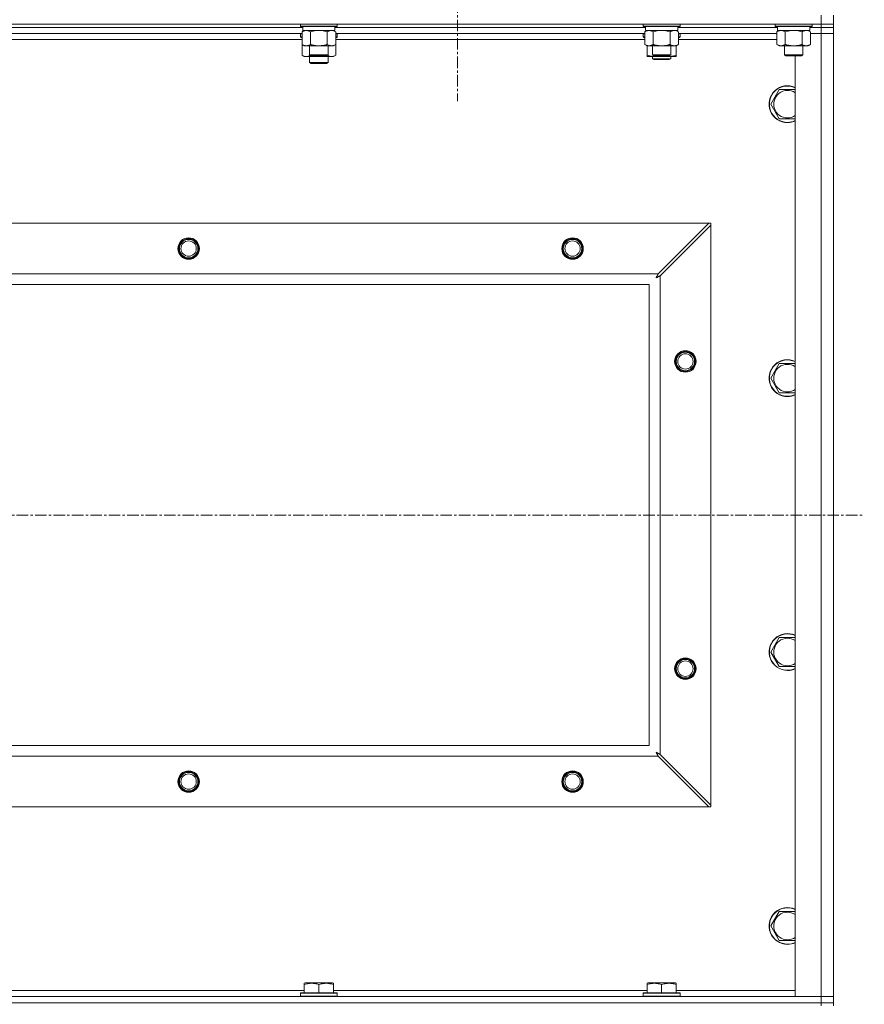
# Model space of a CAD drawing. Units: millimetres. Extents: x 0 to 21846, y -7 to 14850.
# Drawn here: x 17332 to 17882, y 11257 to 11898 of the extents above; entities that cross this region are included whole.
import ezdxf

# ---------------------------------------------------------------- set-up
doc = ezdxf.new("R2010")
doc.units = ezdxf.units.MM
doc.linetypes.add('K5LT_AXLED', pattern=[12, 7.5, -1.5, 1.5, -1.5])
doc.linetypes.add('K5LT_THIN', pattern=[0])
for name, color, linetype, true_color in [('OSI', 2, 'Continuous', 0xffff00), ('R', 1, 'Continuous', 0xff0000), ('WELDING', 7, 'Continuous', 0xffffff)]:
    doc.layers.add(name, color=color, linetype=linetype, true_color=true_color)

msp = doc.modelspace()

# ---------------------------------------------------------------- linework, layer by layer
at = {"layer": 'OSI', "color": 30, "linetype": 'K5LT_AXLED', "lineweight": 18, "true_color": 0xff8000}
for p, q in [((17616.63, 11958.29), (17616.63, 11845.29)), ((16501.63, 11575.79), (17881.63, 11575.79))]:
    msp.add_line(p, q, dxfattribs=at)
at = {"layer": 'R', "color": 7, "linetype": 'K5LT_THIN', "lineweight": 18}
for p, q in [((17853.63, 11895.29), (17853.63, 11901.29)), ((17861.63, 11895.29), (17861.63, 11901.29)), ((16529.63, 11895.29), (17853.63, 11895.29)), ((17515.93, 11893.29), (17313.73, 11893.29)), ((17515.93, 11893.29), (17313.73, 11893.29)), ((17514.43, 11895.29), (17514.43, 11894.09)), ((17514.43, 11894.09), (17514.6, 11893.79)), ((17516.04, 11894.09), (17514.43, 11894.09)), ((17516.19, 11893.79), (17514.6, 11893.79)), ((17515.46, 11890.44), (17516.93, 11891.29)), ((17515.93, 11893.79), (17515.93, 11891.29)), ((17536.93, 11891.29), (17515.93, 11891.29)), ((17538.43, 11894.09), (17516.04, 11894.09)), ((17538.26, 11893.79), (17516.19, 11893.79)), ((17537.4, 11890.44), (17535.93, 11891.29)), ((17536.93, 11893.79), (17536.93, 11891.29)), ((17739.13, 11893.29), (17536.93, 11893.29)), ((17739.13, 11893.29), (17536.93, 11893.29)), ((17538.43, 11894.09), (17538.26, 11893.79)), ((17538.43, 11895.29), (17538.43, 11894.09)), ((17737.63, 11895.29), (17737.63, 11894.09)), ((17737.63, 11894.09), (17737.8, 11893.79)), ((17739.24, 11894.09), (17737.63, 11894.09)), ((17739.39, 11893.79), (17737.8, 11893.79)), ((17738.66, 11890.44), (17740.13, 11891.29)), ((17739.13, 11893.79), (17739.13, 11891.29)), ((17760.13, 11891.29), (17739.13, 11891.29)), ((17761.63, 11894.09), (17739.24, 11894.09)), ((17761.46, 11893.79), (17739.39, 11893.79)), ((17760.6, 11890.44), (17759.13, 11891.29)), ((17760.13, 11893.79), (17760.13, 11891.29)), ((17825.13, 11893.29), (17760.13, 11893.29)), ((17825.13, 11893.29), (17760.13, 11893.29)), ((17761.63, 11894.09), (17761.46, 11893.79)), ((17761.63, 11895.29), (17761.63, 11894.09)), ((17823.63, 11895.29), (17823.63, 11894.09)), ((17823.63, 11894.09), (17823.8, 11893.79)), ((17825.24, 11894.09), (17823.63, 11894.09)), ((17825.39, 11893.79), (17823.8, 11893.79)), ((17824.66, 11890.44), (17826.13, 11891.29)), ((17825.13, 11893.79), (17825.13, 11891.29)), ((17846.13, 11891.29), (17825.13, 11891.29)), ((17847.63, 11894.09), (17825.24, 11894.09)), ((17847.46, 11893.79), (17825.39, 11893.79)), ((17846.6, 11890.44), (17845.13, 11891.29)), ((17846.13, 11893.79), (17846.13, 11891.29)), ((17853.63, 11893.29), (17846.13, 11893.29)), ((17853.63, 11893.29), (17846.13, 11893.29)), ((17847.63, 11894.09), (17847.46, 11893.79)), ((17847.63, 11895.29), (17847.63, 11894.09)), ((17861.63, 11895.29), (17853.63, 11895.29)), ((17853.63, 11895.29), (17853.63, 11893.29)), ((17861.63, 11893.29), (17853.63, 11893.29)), ((17853.63, 11893.29), (17861.63, 11893.29)), ((17853.63, 11893.29), (17853.63, 11889.29)), ((17861.63, 11895.29), (17861.63, 11893.29)), ((17861.63, 11893.29), (17861.63, 11889.29)), ((17515.46, 11889.29), (17314.2, 11889.29)), ((17515.46, 11885.29), (17314.2, 11885.29)), ((17514.43, 11888.99), (17514.6, 11889.29)), ((17514.43, 11888.99), (17514.43, 11887.09)), ((17515.46, 11888.99), (17514.43, 11888.99)), ((17514.43, 11887.09), (17514.6, 11886.79)), ((17515.46, 11887.09), (17514.43, 11887.09)), ((17515.46, 11886.79), (17514.6, 11886.79)), ((17515.46, 11890.44), (17515.46, 11882.14)), ((17520.95, 11890.44), (17520.95, 11882.14)), ((17531.92, 11890.44), (17531.92, 11882.14)), ((17537.4, 11890.44), (17537.4, 11882.14)), ((17738.66, 11889.29), (17537.4, 11889.29)), ((17538.43, 11888.99), (17537.4, 11888.99)), ((17538.43, 11887.09), (17537.4, 11887.09)), ((17538.26, 11886.79), (17537.4, 11886.79)), ((17738.66, 11885.29), (17537.4, 11885.29)), ((17538.43, 11888.99), (17538.26, 11889.29)), ((17538.43, 11887.09), (17538.26, 11886.79)), ((17538.43, 11888.99), (17538.43, 11887.09)), ((17737.63, 11888.99), (17737.8, 11889.29)), ((17737.63, 11887.09), (17737.63, 11888.99)), ((17737.63, 11888.99), (17738.66, 11888.99)), ((17737.63, 11887.09), (17737.8, 11886.79)), ((17737.63, 11887.09), (17738.66, 11887.09)), ((17737.8, 11886.79), (17738.66, 11886.79)), ((17738.66, 11890.44), (17738.66, 11882.14)), ((17744.15, 11890.44), (17744.15, 11882.14)), ((17755.12, 11890.44), (17755.12, 11882.14)), ((17760.6, 11890.44), (17760.6, 11882.14)), ((17824.66, 11889.29), (17760.6, 11889.29)), ((17760.6, 11888.99), (17761.63, 11888.99)), ((17760.6, 11887.09), (17761.63, 11887.09)), ((17760.6, 11886.79), (17761.46, 11886.79)), ((17824.66, 11885.29), (17760.6, 11885.29)), ((17761.63, 11888.99), (17761.46, 11889.29)), ((17761.63, 11887.09), (17761.46, 11886.79)), ((17761.63, 11887.09), (17761.63, 11888.99)), ((17824.66, 11890.44), (17824.66, 11882.14)), ((17830.15, 11890.44), (17830.15, 11882.14)), ((17841.12, 11890.44), (17841.12, 11882.14)), ((17846.6, 11890.44), (17846.6, 11882.14)), ((17846.6, 11889.29), (17853.63, 11889.29)), ((17853.63, 11889.29), (17846.6, 11889.29)), ((17853.63, 11262.29), (17853.63, 11889.29)), ((17853.63, 11889.29), (17861.63, 11889.29)), ((17861.63, 11889.29), (17853.63, 11889.29)), ((17861.63, 11889.29), (17861.63, 11262.29)), ((17515.46, 11882.14), (17516.93, 11881.29)), ((17515.46, 11882.14), (17515.46, 11875.14)), ((17534.66, 11881.29), (17516.93, 11881.29)), ((17520.43, 11881.29), (17520.43, 11875.36)), ((17532.43, 11881.29), (17532.43, 11875.36)), ((17535.93, 11881.29), (17534.66, 11881.29)), ((17537.4, 11882.14), (17535.93, 11881.29)), ((17537.4, 11882.14), (17537.4, 11875.14)), ((17738.66, 11882.14), (17740.13, 11881.29)), ((17740.13, 11875.14), (17740.13, 11881.29)), ((17757.86, 11881.29), (17740.13, 11881.29)), ((17743.63, 11881.29), (17743.63, 11875.36)), ((17755.63, 11881.29), (17755.63, 11875.36)), ((17759.13, 11881.29), (17757.86, 11881.29)), ((17760.6, 11882.14), (17759.13, 11881.29)), ((17759.13, 11875.14), (17759.13, 11881.29)), ((17824.66, 11882.14), (17826.13, 11881.29)), ((17843.86, 11881.29), (17826.13, 11881.29)), ((17829.63, 11881.29), (17829.63, 11875.36)), ((17841.63, 11881.29), (17841.63, 11875.36)), ((17845.13, 11881.29), (17843.86, 11881.29)), ((17846.6, 11882.14), (17845.13, 11881.29)), ((17515.46, 11875.14), (17516.93, 11874.29)), ((17526.43, 11874.29), (17516.93, 11874.29)), ((17520.43, 11875.36), (17521.43, 11874.79)), ((17521.24, 11875.36), (17520.43, 11875.36)), ((17520.43, 11874.29), (17520.43, 11870.36)), ((17532.43, 11875.36), (17521.24, 11875.36)), ((17522.1, 11874.79), (17521.43, 11874.79)), ((17531.43, 11874.79), (17522.1, 11874.79)), ((17535.93, 11874.29), (17526.43, 11874.29)), ((17532.43, 11875.36), (17531.43, 11874.79)), ((17532.43, 11874.29), (17532.43, 11870.36)), ((17537.4, 11875.14), (17535.93, 11874.29)), ((17740.13, 11874.29), (17740.13, 11875.14)), ((17744.88, 11874.29), (17740.13, 11874.29)), ((17743.63, 11875.36), (17744.63, 11874.79)), ((17744.44, 11875.36), (17743.63, 11875.36)), ((17743.63, 11874.29), (17743.63, 11872.86)), ((17743.63, 11872.86), (17744.63, 11872.29)), ((17749.63, 11872.86), (17743.63, 11872.86)), ((17755.63, 11875.36), (17744.44, 11875.36)), ((17745.3, 11874.79), (17744.63, 11874.79)), ((17749.63, 11872.29), (17744.63, 11872.29)), ((17754.38, 11874.29), (17744.88, 11874.29)), ((17754.63, 11874.79), (17745.3, 11874.79)), ((17755.63, 11872.86), (17749.63, 11872.86)), ((17754.63, 11872.29), (17749.63, 11872.29)), ((17759.13, 11874.29), (17754.38, 11874.29)), ((17755.63, 11875.36), (17754.63, 11874.79)), ((17755.63, 11872.86), (17754.63, 11872.29)), ((17755.63, 11874.29), (17755.63, 11872.86)), ((17759.13, 11875.14), (17759.13, 11874.29)), ((17829.63, 11875.36), (17830.63, 11874.79)), ((17830.44, 11875.36), (17829.63, 11875.36)), ((17841.63, 11875.36), (17830.44, 11875.36)), ((17831.3, 11874.79), (17830.63, 11874.79)), ((17840.63, 11874.79), (17831.3, 11874.79)), ((17836.63, 11262.29), (17836.63, 11874.79)), ((17841.63, 11875.36), (17840.63, 11874.79)), ((17532.43, 11870.36), (17520.43, 11870.36)), ((17520.43, 11870.36), (17521.43, 11869.79)), ((17531.43, 11869.79), (17521.43, 11869.79)), ((17532.43, 11870.36), (17531.43, 11869.79)), ((17820.66, 11843.29), (17826.15, 11852.79)), ((17826.15, 11852.79), (17836.63, 11852.79)), ((17826.15, 11833.79), (17820.66, 11843.29)), ((17831.63, 11833.79), (17826.15, 11833.79)), ((17836.63, 11833.79), (17831.63, 11833.79)), ((16602.85, 11765.79), (17780.42, 11765.79)), ((17780.42, 11765.79), (17747.42, 11732.79)), ((17748.63, 11731.57), (17781.63, 11764.57)), ((17780.42, 11765.79), (17781.63, 11765.79)), ((17781.63, 11765.79), (17781.63, 11764.57)), ((17781.63, 11764.57), (17781.63, 11387)), ((16635.85, 11732.79), (17747.42, 11732.79)), ((17748.63, 11731.57), (17748.63, 11420)), ((17741.63, 11725.79), (16641.63, 11725.79)), ((17741.63, 11425.79), (17741.63, 11725.79)), ((17820.66, 11664.95), (17826.15, 11674.45)), ((17826.15, 11674.45), (17836.63, 11674.45)), ((17826.15, 11655.45), (17820.66, 11664.95)), ((17831.63, 11655.45), (17826.15, 11655.45)), ((17836.63, 11655.45), (17831.63, 11655.45)), ((17820.66, 11486.62), (17826.15, 11496.12)), ((17826.15, 11496.12), (17836.63, 11496.12)), ((17826.15, 11477.12), (17820.66, 11486.62)), ((17831.63, 11477.12), (17826.15, 11477.12)), ((17836.63, 11477.12), (17831.63, 11477.12)), ((16641.63, 11425.79), (17741.63, 11425.79)), ((17747.42, 11418.79), (16635.85, 11418.79)), ((17747.42, 11418.79), (17780.42, 11385.79)), ((17781.63, 11387), (17748.63, 11420)), ((17780.42, 11385.79), (16602.85, 11385.79)), ((17781.63, 11385.79), (17780.42, 11385.79)), ((17781.63, 11387), (17781.63, 11385.79)), ((17820.66, 11308.29), (17826.15, 11317.79)), ((17826.15, 11317.79), (17836.63, 11317.79)), ((17826.15, 11298.79), (17820.66, 11308.29)), ((17831.63, 11298.79), (17826.15, 11298.79)), ((17836.63, 11298.79), (17831.63, 11298.79)), ((17516.93, 11270.98), (17517.46, 11271.29)), ((17516.93, 11270.13), (17516.93, 11270.98)), ((17516.93, 11270.13), (17516.93, 11264.79)), ((17535.4, 11271.29), (17517.46, 11271.29)), ((17526.43, 11270.13), (17526.43, 11264.79)), ((17535.93, 11270.98), (17535.4, 11271.29)), ((17535.93, 11270.98), (17535.93, 11270.13)), ((17535.93, 11270.13), (17535.93, 11264.79)), ((17740.13, 11270.98), (17740.66, 11271.29)), ((17740.13, 11270.13), (17740.13, 11270.98)), ((17740.13, 11270.13), (17740.13, 11264.79)), ((17758.6, 11271.29), (17740.66, 11271.29)), ((17749.63, 11270.13), (17749.63, 11264.79)), ((17759.13, 11270.98), (17758.6, 11271.29)), ((17759.13, 11270.98), (17759.13, 11270.13)), ((17759.13, 11270.13), (17759.13, 11264.79)), ((17312.73, 11266.29), (17516.93, 11266.29)), ((17514.43, 11264.49), (17514.6, 11264.79)), ((17514.43, 11264.49), (17514.43, 11262.59)), ((17538.43, 11264.49), (17514.43, 11264.49)), ((17538.43, 11262.59), (17514.43, 11262.59)), ((17514.43, 11262.59), (17514.6, 11262.29)), ((17538.26, 11264.79), (17514.6, 11264.79)), ((17535.93, 11266.29), (17740.13, 11266.29)), ((17538.43, 11264.49), (17538.26, 11264.79)), ((17538.43, 11262.59), (17538.26, 11262.29)), ((17538.43, 11264.49), (17538.43, 11262.59)), ((17737.63, 11264.49), (17737.8, 11264.79)), ((17737.63, 11264.49), (17737.63, 11262.59)), ((17761.63, 11264.49), (17737.63, 11264.49)), ((17761.63, 11262.59), (17737.63, 11262.59)), ((17737.63, 11262.59), (17737.8, 11262.29)), ((17761.46, 11264.79), (17737.8, 11264.79)), ((17759.13, 11266.29), (17836.63, 11266.29)), ((17761.63, 11264.49), (17761.46, 11264.79)), ((17761.63, 11262.59), (17761.46, 11262.29)), ((17761.63, 11264.49), (17761.63, 11262.59)), ((16529.63, 11262.29), (17853.63, 11262.29)), ((17853.63, 11258.29), (16529.63, 11258.29)), ((16529.63, 11258.29), (17853.63, 11258.29)), ((17853.63, 11262.29), (17836.63, 11262.29)), ((17861.63, 11262.29), (17853.63, 11262.29)), ((17853.63, 11262.29), (17861.63, 11262.29)), ((17853.63, 11258.29), (17853.63, 11262.29)), ((17853.63, 11258.29), (17861.63, 11258.29)), ((17853.63, 11258.29), (17853.63, 11256.29)), ((17861.63, 11258.29), (17853.63, 11258.29)), ((17861.63, 11258.29), (17861.63, 11262.29)), ((17861.63, 11258.29), (17861.63, 11256.29))]:
    msp.add_line(p, q, dxfattribs=at)
for centre, radius in [((17441.63, 11749.29), 7), ((17691.63, 11749.29), 7), ((17441.63, 11749.29), 6.5), ((17441.63, 11749.29), 6), ((17441.63, 11749.29), 5), ((17691.63, 11749.29), 6.5), ((17691.63, 11749.29), 6), ((17691.63, 11749.29), 5), ((17765.13, 11675.79), 7), ((17765.13, 11675.79), 6.5), ((17765.13, 11675.79), 6), ((17765.13, 11675.79), 5), ((17765.13, 11475.79), 7), ((17765.13, 11475.79), 6.5), ((17765.13, 11475.79), 6), ((17765.13, 11475.79), 5), ((17441.63, 11402.29), 7), ((17441.63, 11402.29), 6.5), ((17441.63, 11402.29), 6), ((17441.63, 11402.29), 5), ((17691.63, 11402.29), 7), ((17691.63, 11402.29), 6.5), ((17691.63, 11402.29), 6), ((17691.63, 11402.29), 5)]:
    msp.add_circle(centre, radius, dxfattribs=at)
for centre, radius, start, end in [((17831.63, 11843.29), 12, 65.37568, 270), ((17831.63, 11843.29), 11.83, 64.99048, 270), ((17831.63, 11843.29), 8.97, 56.1336, 270), ((17831.63, 11843.29), 8.97, 270, 303.8664), ((17831.63, 11843.29), 11.83, 270, 295.00952), ((17831.63, 11843.29), 12, 270, 294.62432), ((17831.63, 11664.95), 12, 65.37568, 270), ((17831.63, 11664.95), 11.83, 64.99048, 270), ((17831.63, 11664.95), 8.97, 56.1336, 270), ((17831.63, 11664.95), 8.97, 270, 303.8664), ((17831.63, 11664.95), 11.83, 270, 295.00952), ((17831.63, 11664.95), 12, 270, 294.62432), ((17831.63, 11486.62), 12, 65.37568, 270), ((17831.63, 11486.62), 11.83, 64.99048, 270), ((17831.63, 11486.62), 8.97, 56.1336, 270), ((17831.63, 11486.62), 8.97, 270, 303.8664), ((17831.63, 11486.62), 11.83, 270, 295.00952), ((17831.63, 11486.62), 12, 270, 294.62432), ((17831.63, 11308.29), 12, 65.37568, 270), ((17831.63, 11308.29), 11.83, 64.99048, 270), ((17831.63, 11308.29), 8.97, 56.1336, 270), ((17831.63, 11308.29), 8.97, 270, 303.8664), ((17831.63, 11308.29), 11.83, 270, 295.00952), ((17831.63, 11308.29), 12, 270, 294.62432)]:
    msp.add_arc(centre, radius, start, end, dxfattribs=at)
at = {"layer": 'WELDING', "color": 7, "linetype": 'K5LT_THIN', "lineweight": 18}
for p, q in [((17522.75, 11890.89), (17520.95, 11890.44)), ((17524.58, 11891.18), (17522.75, 11890.89)), ((17526.43, 11891.29), (17524.58, 11891.18)), ((17528.28, 11891.18), (17526.43, 11891.29)), ((17530.12, 11890.89), (17528.28, 11891.18)), ((17531.92, 11890.44), (17530.12, 11890.89)), ((17535.58, 11891.18), (17534.66, 11891.29)), ((17536.5, 11890.89), (17535.58, 11891.18)), ((17537.4, 11890.44), (17536.5, 11890.89)), ((17745.95, 11890.89), (17744.15, 11890.44)), ((17747.78, 11891.18), (17745.95, 11890.89)), ((17749.63, 11891.29), (17747.78, 11891.18)), ((17751.48, 11891.18), (17749.63, 11891.29)), ((17753.32, 11890.89), (17751.48, 11891.18)), ((17755.12, 11890.44), (17753.32, 11890.89)), ((17758.78, 11891.18), (17757.86, 11891.29)), ((17759.7, 11890.89), (17758.78, 11891.18)), ((17760.6, 11890.44), (17759.7, 11890.89)), ((17831.95, 11890.89), (17830.15, 11890.44)), ((17833.78, 11891.18), (17831.95, 11890.89)), ((17835.63, 11891.29), (17833.78, 11891.18)), ((17837.48, 11891.18), (17835.63, 11891.29)), ((17839.32, 11890.89), (17837.48, 11891.18)), ((17841.12, 11890.44), (17839.32, 11890.89)), ((17844.78, 11891.18), (17843.86, 11891.29)), ((17845.7, 11890.89), (17844.78, 11891.18)), ((17846.6, 11890.44), (17845.7, 11890.89)), ((17515.46, 11875.14), (17517.26, 11874.4)), ((17517.26, 11874.4), (17519.09, 11874.38)), ((17519.09, 11874.38), (17520.89, 11875.1)), ((17522.28, 11874.79), (17523.65, 11874.52)), ((17523.65, 11874.52), (17525.04, 11874.35)), ((17525.04, 11874.35), (17526.43, 11874.29)), ((17526.43, 11874.29), (17527.82, 11874.35)), ((17527.82, 11874.35), (17529.21, 11874.52)), ((17529.21, 11874.52), (17530.58, 11874.79)), ((17531.98, 11875.1), (17533.77, 11874.38)), ((17533.77, 11874.38), (17535.61, 11874.4)), ((17535.61, 11874.4), (17537.4, 11875.14)), ((17744.88, 11874.29), (17746.09, 11874.35)), ((17746.09, 11874.35), (17747.29, 11874.52)), ((17747.29, 11874.52), (17748.47, 11874.79)), ((17750.79, 11874.79), (17751.98, 11874.52)), ((17751.98, 11874.52), (17753.17, 11874.35)), ((17753.17, 11874.35), (17754.38, 11874.29)), ((17745.99, 11730.15), (17746.51, 11730.44)), ((17746.08, 11730.31), (17745.99, 11730.15)), ((17746.18, 11730.48), (17746.08, 11730.31)), ((17746.23, 11730.57), (17746.18, 11730.48)), ((17746.25, 11730.62), (17746.23, 11730.57)), ((17746.27, 11730.64), (17746.25, 11730.62)), ((17746.36, 11730.81), (17746.27, 11730.65)), ((17746.27, 11730.65), (17746.27, 11730.64)), ((17746.46, 11731), (17746.36, 11730.81)), ((17746.51, 11731.09), (17746.46, 11731)), ((17746.54, 11731.14), (17746.51, 11731.09)), ((17746.51, 11730.44), (17746.52, 11730.44)), ((17746.52, 11730.44), (17746.54, 11730.45)), ((17746.55, 11731.16), (17746.54, 11731.14)), ((17746.54, 11730.45), (17746.58, 11730.48)), ((17746.56, 11731.17), (17746.55, 11731.16)), ((17746.64, 11731.33), (17746.56, 11731.17)), ((17746.58, 11730.48), (17746.68, 11730.53)), ((17746.75, 11731.52), (17746.64, 11731.33)), ((17746.68, 11730.53), (17746.86, 11730.63)), ((17746.8, 11731.62), (17746.75, 11731.52)), ((17746.82, 11731.67), (17746.8, 11731.62)), ((17746.84, 11731.69), (17746.82, 11731.67)), ((17746.92, 11731.85), (17746.84, 11731.7)), ((17746.84, 11731.7), (17746.84, 11731.69)), ((17746.86, 11730.63), (17747.03, 11730.72)), ((17747.03, 11732.05), (17746.92, 11731.85)), ((17747.08, 11732.15), (17747.03, 11732.05)), ((17747.03, 11730.72), (17747.04, 11730.73)), ((17747.04, 11730.73), (17747.06, 11730.74)), ((17747.06, 11730.74), (17747.11, 11730.76)), ((17747.11, 11732.2), (17747.08, 11732.15)), ((17747.12, 11732.23), (17747.11, 11732.2)), ((17747.11, 11730.76), (17747.2, 11730.81)), ((17747.13, 11732.24), (17747.12, 11732.23)), ((17747.2, 11732.38), (17747.13, 11732.24)), ((17747.42, 11732.79), (17747.2, 11732.38)), ((17747.2, 11730.81), (17747.39, 11730.91)), ((17747.39, 11730.91), (17747.56, 11731.01)), ((17747.56, 11731.01), (17747.57, 11731.01)), ((17747.57, 11731.01), (17747.6, 11731.02)), ((17747.6, 11731.02), (17747.64, 11731.05)), ((17747.64, 11731.05), (17747.74, 11731.1)), ((17747.74, 11731.1), (17747.93, 11731.2)), ((17747.93, 11731.2), (17748.1, 11731.29)), ((17748.1, 11731.29), (17748.11, 11731.3)), ((17748.11, 11731.3), (17748.14, 11731.31)), ((17748.14, 11731.31), (17748.19, 11731.34)), ((17748.19, 11731.34), (17748.29, 11731.39)), ((17748.29, 11731.39), (17748.47, 11731.48)), ((17748.47, 11731.48), (17748.63, 11731.57)), ((17746.15, 11421.34), (17745.99, 11421.43)), ((17745.99, 11421.43), (17746.28, 11420.91)), ((17746.33, 11421.24), (17746.15, 11421.34)), ((17746.28, 11420.91), (17746.29, 11420.9)), ((17746.29, 11420.9), (17746.3, 11420.88)), ((17746.3, 11420.88), (17746.32, 11420.83)), ((17746.32, 11420.83), (17746.37, 11420.74)), ((17746.42, 11421.19), (17746.33, 11421.24)), ((17746.37, 11420.74), (17746.47, 11420.56)), ((17746.46, 11421.16), (17746.42, 11421.19)), ((17746.48, 11421.15), (17746.46, 11421.16)), ((17746.47, 11420.56), (17746.56, 11420.39)), ((17746.49, 11421.15), (17746.48, 11421.15)), ((17746.66, 11421.06), (17746.49, 11421.15)), ((17746.56, 11420.39), (17746.57, 11420.38)), ((17746.57, 11420.38), (17746.58, 11420.36)), ((17746.58, 11420.36), (17746.61, 11420.31)), ((17746.61, 11420.31), (17746.66, 11420.22)), ((17746.84, 11420.96), (17746.66, 11421.06)), ((17746.66, 11420.22), (17746.76, 11420.03)), ((17746.76, 11420.03), (17746.85, 11419.86)), ((17746.93, 11420.91), (17746.84, 11420.96)), ((17746.85, 11419.86), (17746.86, 11419.85)), ((17746.86, 11419.85), (17746.87, 11419.82)), ((17746.87, 11419.82), (17746.89, 11419.78)), ((17746.89, 11419.78), (17746.95, 11419.68)), ((17746.98, 11420.88), (17746.93, 11420.91)), ((17746.95, 11419.68), (17747.05, 11419.49)), ((17747, 11420.87), (17746.98, 11420.88)), ((17747.02, 11420.86), (17747, 11420.87)), ((17747.18, 11420.78), (17747.02, 11420.86)), ((17747.05, 11419.49), (17747.13, 11419.32)), ((17747.13, 11419.32), (17747.14, 11419.31)), ((17747.14, 11419.31), (17747.15, 11419.28)), ((17747.15, 11419.28), (17747.18, 11419.23)), ((17747.37, 11420.67), (17747.18, 11420.78)), ((17747.18, 11419.23), (17747.23, 11419.13)), ((17747.23, 11419.13), (17747.33, 11418.95)), ((17747.33, 11418.95), (17747.42, 11418.79)), ((17747.46, 11420.62), (17747.37, 11420.67)), ((17747.51, 11420.6), (17747.46, 11420.62)), ((17747.54, 11420.58), (17747.51, 11420.6)), ((17747.55, 11420.58), (17747.54, 11420.58)), ((17747.69, 11420.5), (17747.55, 11420.58)), ((17747.89, 11420.39), (17747.69, 11420.5)), ((17748, 11420.34), (17747.89, 11420.39)), ((17748.05, 11420.31), (17748, 11420.34)), ((17748.07, 11420.3), (17748.05, 11420.31)), ((17748.08, 11420.29), (17748.07, 11420.3)), ((17748.22, 11420.22), (17748.08, 11420.29)), ((17748.63, 11420), (17748.22, 11420.22))]:
    msp.add_line(p, q, dxfattribs=at)
for points, knots in [([(17518.2, 11891.29), (17518.08, 11891.29), (17517.83, 11891.28), (17517.46, 11891.23), (17517.09, 11891.14), (17516.63, 11891), (17516.09, 11890.78), (17515.67, 11890.56), (17515.46, 11890.44)], [0, 0, 0, 0, 1.192024, 2.404251, 3.60809, 4.765234, 6.955738, 9, 9, 9, 9]), ([(17520.95, 11890.44), (17520.66, 11890.6), (17520.22, 11890.83), (17519.66, 11891.04), (17519.28, 11891.15), (17518.92, 11891.23), (17518.56, 11891.28), (17518.32, 11891.29), (17518.2, 11891.29)], [0, 0, 0, 0, 2.905563, 4.375924, 5.511195, 6.679161, 7.850161, 9, 9, 9, 9]), ([(17534.66, 11891.29), (17534.47, 11891.29), (17534.16, 11891.27), (17533.67, 11891.18), (17533.15, 11891.03), (17532.54, 11890.78), (17532.12, 11890.56), (17531.92, 11890.44)], [0, 0, 0, 0, 1.597458, 2.676777, 4.235764, 6.182879, 8, 8, 8, 8]), ([(17741.4, 11891.29), (17741.28, 11891.29), (17741.03, 11891.28), (17740.66, 11891.23), (17740.29, 11891.14), (17739.83, 11891), (17739.29, 11890.78), (17738.87, 11890.56), (17738.66, 11890.44)], [0, 0, 0, 0, 1.192024, 2.404251, 3.60809, 4.765234, 6.955738, 9, 9, 9, 9]), ([(17744.15, 11890.44), (17743.86, 11890.6), (17743.42, 11890.83), (17742.86, 11891.04), (17742.48, 11891.15), (17742.12, 11891.23), (17741.76, 11891.28), (17741.52, 11891.29), (17741.4, 11891.29)], [0, 0, 0, 0, 2.905563, 4.375924, 5.511195, 6.679161, 7.850161, 9, 9, 9, 9]), ([(17757.86, 11891.29), (17757.67, 11891.29), (17757.36, 11891.27), (17756.87, 11891.18), (17756.35, 11891.03), (17755.74, 11890.78), (17755.32, 11890.56), (17755.12, 11890.44)], [0, 0, 0, 0, 1.597458, 2.676777, 4.235764, 6.182879, 8, 8, 8, 8]), ([(17827.4, 11891.29), (17827.28, 11891.29), (17827.03, 11891.28), (17826.66, 11891.23), (17826.29, 11891.14), (17825.83, 11891), (17825.29, 11890.78), (17824.87, 11890.56), (17824.66, 11890.44)], [0, 0, 0, 0, 1.192024, 2.404251, 3.60809, 4.765234, 6.955738, 9, 9, 9, 9]), ([(17830.15, 11890.44), (17829.86, 11890.6), (17829.42, 11890.83), (17828.86, 11891.04), (17828.48, 11891.15), (17828.12, 11891.23), (17827.76, 11891.28), (17827.52, 11891.29), (17827.4, 11891.29)], [0, 0, 0, 0, 2.905563, 4.375924, 5.511195, 6.679161, 7.850161, 9, 9, 9, 9]), ([(17843.86, 11891.29), (17843.67, 11891.29), (17843.36, 11891.27), (17842.87, 11891.18), (17842.35, 11891.03), (17841.74, 11890.78), (17841.32, 11890.56), (17841.12, 11890.44)], [0, 0, 0, 0, 1.597458, 2.676777, 4.235764, 6.182879, 8, 8, 8, 8]), ([(17515.46, 11882.14), (17515.79, 11881.95), (17516.26, 11881.71), (17516.83, 11881.51), (17517.17, 11881.41), (17517.48, 11881.35), (17517.82, 11881.3), (17518.17, 11881.28), (17518.53, 11881.3), (17518.84, 11881.33), (17519.17, 11881.4), (17519.62, 11881.52), (17520.23, 11881.75), (17520.69, 11881.99), (17520.95, 11882.14)], [0, 0, 0, 0, 2.72415, 3.912285, 4.716446, 5.530362, 6.353984, 7.500189, 8.40607, 9.211142, 9.998759, 11.128707, 12.847273, 15, 15, 15, 15]), ([(17520.95, 11882.14), (17521.04, 11882.11), (17521.22, 11882.06), (17521.5, 11881.98), (17521.78, 11881.91), (17522.33, 11881.77), (17523.1, 11881.61), (17524.07, 11881.45), (17524.8, 11881.36), (17525.35, 11881.32), (17525.71, 11881.3), (17526.01, 11881.29), (17526.25, 11881.29), (17526.49, 11881.29), (17526.79, 11881.29), (17527.16, 11881.3), (17527.52, 11881.32), (17528, 11881.36), (17528.6, 11881.42), (17529.52, 11881.56), (17530.41, 11881.74), (17531.17, 11881.93), (17531.59, 11882.04), (17531.81, 11882.11), (17531.92, 11882.14)], [0, 0, 0, 0, 0.360272, 0.720544, 1.080816, 1.441087, 2.882175, 4.029166, 5.176157, 5.634334, 6.092512, 6.546256, 6.773128, 7, 7.455961, 7.911922, 8.367882, 8.823843, 9.735765, 10.647686, 12.323843, 13.161922, 13.580961, 14, 14, 14, 14]), ([(17531.92, 11882.14), (17532.16, 11881.99), (17532.59, 11881.77), (17533.2, 11881.53), (17533.73, 11881.38), (17534.22, 11881.3), (17534.52, 11881.29), (17534.66, 11881.29)], [0, 0, 0, 0, 2.217775, 3.830428, 5.353122, 6.821732, 8, 8, 8, 8]), ([(17534.66, 11881.29), (17534.84, 11881.29), (17535.19, 11881.31), (17535.63, 11881.4), (17536.13, 11881.54), (17536.69, 11881.75), (17537.16, 11882), (17537.4, 11882.14)], [0, 0, 0, 0, 1.523216, 3.057663, 3.814901, 5.878539, 8, 8, 8, 8]), ([(17738.66, 11882.14), (17738.99, 11881.95), (17739.46, 11881.71), (17740.03, 11881.51), (17740.37, 11881.41), (17740.68, 11881.35), (17741.02, 11881.3), (17741.37, 11881.28), (17741.73, 11881.3), (17742.04, 11881.33), (17742.37, 11881.4), (17742.82, 11881.52), (17743.43, 11881.75), (17743.89, 11881.99), (17744.15, 11882.14)], [0, 0, 0, 0, 2.72415, 3.912285, 4.716446, 5.530362, 6.353984, 7.500189, 8.40607, 9.211142, 9.998759, 11.128707, 12.847273, 15, 15, 15, 15]), ([(17744.15, 11882.14), (17744.24, 11882.11), (17744.42, 11882.06), (17744.7, 11881.98), (17744.98, 11881.91), (17745.53, 11881.77), (17746.3, 11881.61), (17747.27, 11881.45), (17748, 11881.36), (17748.55, 11881.32), (17748.91, 11881.3), (17749.21, 11881.29), (17749.45, 11881.29), (17749.69, 11881.29), (17749.99, 11881.29), (17750.36, 11881.3), (17750.72, 11881.32), (17751.2, 11881.36), (17751.8, 11881.42), (17752.72, 11881.56), (17753.61, 11881.74), (17754.37, 11881.93), (17754.79, 11882.04), (17755.01, 11882.11), (17755.12, 11882.14)], [0, 0, 0, 0, 0.360272, 0.720544, 1.080816, 1.441087, 2.882175, 4.029166, 5.176157, 5.634334, 6.092512, 6.546256, 6.773128, 7, 7.455961, 7.911922, 8.367882, 8.823843, 9.735765, 10.647686, 12.323843, 13.161922, 13.580961, 14, 14, 14, 14]), ([(17755.12, 11882.14), (17755.36, 11881.99), (17755.79, 11881.77), (17756.4, 11881.53), (17756.93, 11881.38), (17757.42, 11881.3), (17757.72, 11881.29), (17757.86, 11881.29)], [0, 0, 0, 0, 2.217775, 3.830428, 5.353122, 6.821732, 8, 8, 8, 8]), ([(17757.86, 11881.29), (17758.04, 11881.29), (17758.39, 11881.31), (17758.83, 11881.4), (17759.33, 11881.54), (17759.89, 11881.75), (17760.36, 11882), (17760.6, 11882.14)], [0, 0, 0, 0, 1.523216, 3.057663, 3.814901, 5.878539, 8, 8, 8, 8]), ([(17824.66, 11882.14), (17824.99, 11881.95), (17825.46, 11881.71), (17826.03, 11881.51), (17826.37, 11881.41), (17826.68, 11881.35), (17827.02, 11881.3), (17827.37, 11881.28), (17827.73, 11881.3), (17828.04, 11881.33), (17828.37, 11881.4), (17828.82, 11881.52), (17829.43, 11881.75), (17829.89, 11881.99), (17830.15, 11882.14)], [0, 0, 0, 0, 2.72415, 3.912285, 4.716446, 5.530362, 6.353984, 7.500189, 8.40607, 9.211142, 9.998759, 11.128707, 12.847273, 15, 15, 15, 15]), ([(17830.15, 11882.14), (17830.24, 11882.11), (17830.42, 11882.06), (17830.7, 11881.98), (17830.98, 11881.91), (17831.53, 11881.77), (17832.3, 11881.61), (17833.27, 11881.45), (17834, 11881.36), (17834.55, 11881.32), (17834.91, 11881.3), (17835.21, 11881.29), (17835.45, 11881.29), (17835.69, 11881.29), (17835.99, 11881.29), (17836.36, 11881.3), (17836.72, 11881.32), (17837.2, 11881.36), (17837.8, 11881.42), (17838.72, 11881.56), (17839.61, 11881.74), (17840.37, 11881.93), (17840.79, 11882.04), (17841.01, 11882.11), (17841.12, 11882.14)], [0, 0, 0, 0, 0.360272, 0.720544, 1.080816, 1.441087, 2.882175, 4.029166, 5.176157, 5.634334, 6.092512, 6.546256, 6.773128, 7, 7.455961, 7.911922, 8.367882, 8.823843, 9.735765, 10.647686, 12.323843, 13.161922, 13.580961, 14, 14, 14, 14]), ([(17841.12, 11882.14), (17841.36, 11881.99), (17841.79, 11881.77), (17842.4, 11881.53), (17842.93, 11881.38), (17843.42, 11881.3), (17843.72, 11881.29), (17843.86, 11881.29)], [0, 0, 0, 0, 2.217775, 3.830428, 5.353122, 6.821732, 8, 8, 8, 8]), ([(17843.86, 11881.29), (17844.04, 11881.29), (17844.39, 11881.31), (17844.83, 11881.4), (17845.33, 11881.54), (17845.89, 11881.75), (17846.36, 11882), (17846.6, 11882.14)], [0, 0, 0, 0, 1.523216, 3.057663, 3.814901, 5.878539, 8, 8, 8, 8]), ([(17740.13, 11875.14), (17740.63, 11874.97), (17741.39, 11874.75), (17742.36, 11874.53), (17743.03, 11874.42), (17743.64, 11874.34), (17744.26, 11874.3), (17744.68, 11874.29), (17744.88, 11874.29)], [0, 0, 0, 0, 2.905563, 4.375924, 5.511195, 6.679161, 7.850161, 9, 9, 9, 9]), ([(17754.38, 11874.29), (17754.6, 11874.29), (17755.03, 11874.3), (17755.67, 11874.35), (17756.31, 11874.43), (17757.11, 11874.57), (17758.05, 11874.79), (17758.78, 11875.02), (17759.13, 11875.14)], [0, 0, 0, 0, 1.192024, 2.404251, 3.60809, 4.765234, 6.955738, 9, 9, 9, 9]), ([(17526.43, 11270.13), (17526, 11270.28), (17525.43, 11270.45), (17524.74, 11270.62), (17524.32, 11270.71), (17523.86, 11270.8), (17523.39, 11270.87), (17522.9, 11270.93), (17522.34, 11270.97), (17521.71, 11270.99), (17521.19, 11270.98), (17520.73, 11270.95), (17520.2, 11270.9), (17519.44, 11270.79), (17518.32, 11270.56), (17517.46, 11270.31), (17516.93, 11270.13)], [0, 0, 0, 0, 2.392038, 3.094773, 3.749673, 4.638938, 5.533553, 6.273967, 7.269403, 8.499731, 9.554906, 10.026159, 10.962726, 12.336972, 14.092661, 17, 17, 17, 17]), ([(17535.93, 11270.13), (17535.5, 11270.28), (17534.93, 11270.45), (17534.24, 11270.62), (17533.82, 11270.71), (17533.36, 11270.8), (17532.89, 11270.87), (17532.4, 11270.93), (17531.84, 11270.97), (17531.21, 11270.99), (17530.69, 11270.98), (17530.23, 11270.95), (17529.7, 11270.9), (17528.94, 11270.79), (17527.82, 11270.56), (17526.96, 11270.31), (17526.43, 11270.13)], [0, 0, 0, 0, 2.392038, 3.094773, 3.749673, 4.638938, 5.533553, 6.273967, 7.269403, 8.499731, 9.554906, 10.026159, 10.962726, 12.336972, 14.092661, 17, 17, 17, 17]), ([(17749.63, 11270.13), (17749.2, 11270.28), (17748.63, 11270.45), (17747.94, 11270.62), (17747.52, 11270.71), (17747.06, 11270.8), (17746.59, 11270.87), (17746.1, 11270.93), (17745.54, 11270.97), (17744.91, 11270.99), (17744.39, 11270.98), (17743.93, 11270.95), (17743.4, 11270.9), (17742.64, 11270.79), (17741.52, 11270.56), (17740.66, 11270.31), (17740.13, 11270.13)], [0, 0, 0, 0, 2.392038, 3.094773, 3.749673, 4.638938, 5.533553, 6.273967, 7.269403, 8.499731, 9.554906, 10.026159, 10.962726, 12.336972, 14.092661, 17, 17, 17, 17]), ([(17759.13, 11270.13), (17758.7, 11270.28), (17758.13, 11270.45), (17757.44, 11270.62), (17757.02, 11270.71), (17756.56, 11270.8), (17756.09, 11270.87), (17755.6, 11270.93), (17755.04, 11270.97), (17754.41, 11270.99), (17753.89, 11270.98), (17753.43, 11270.95), (17752.9, 11270.9), (17752.14, 11270.79), (17751.02, 11270.56), (17750.16, 11270.31), (17749.63, 11270.13)], [0, 0, 0, 0, 2.392038, 3.094773, 3.749673, 4.638938, 5.533553, 6.273967, 7.269403, 8.499731, 9.554906, 10.026159, 10.962726, 12.336972, 14.092661, 17, 17, 17, 17])]:
    msp.add_open_spline(points, degree=3, knots=knots, dxfattribs=at)

doc.saveas('drawing.dxf')
